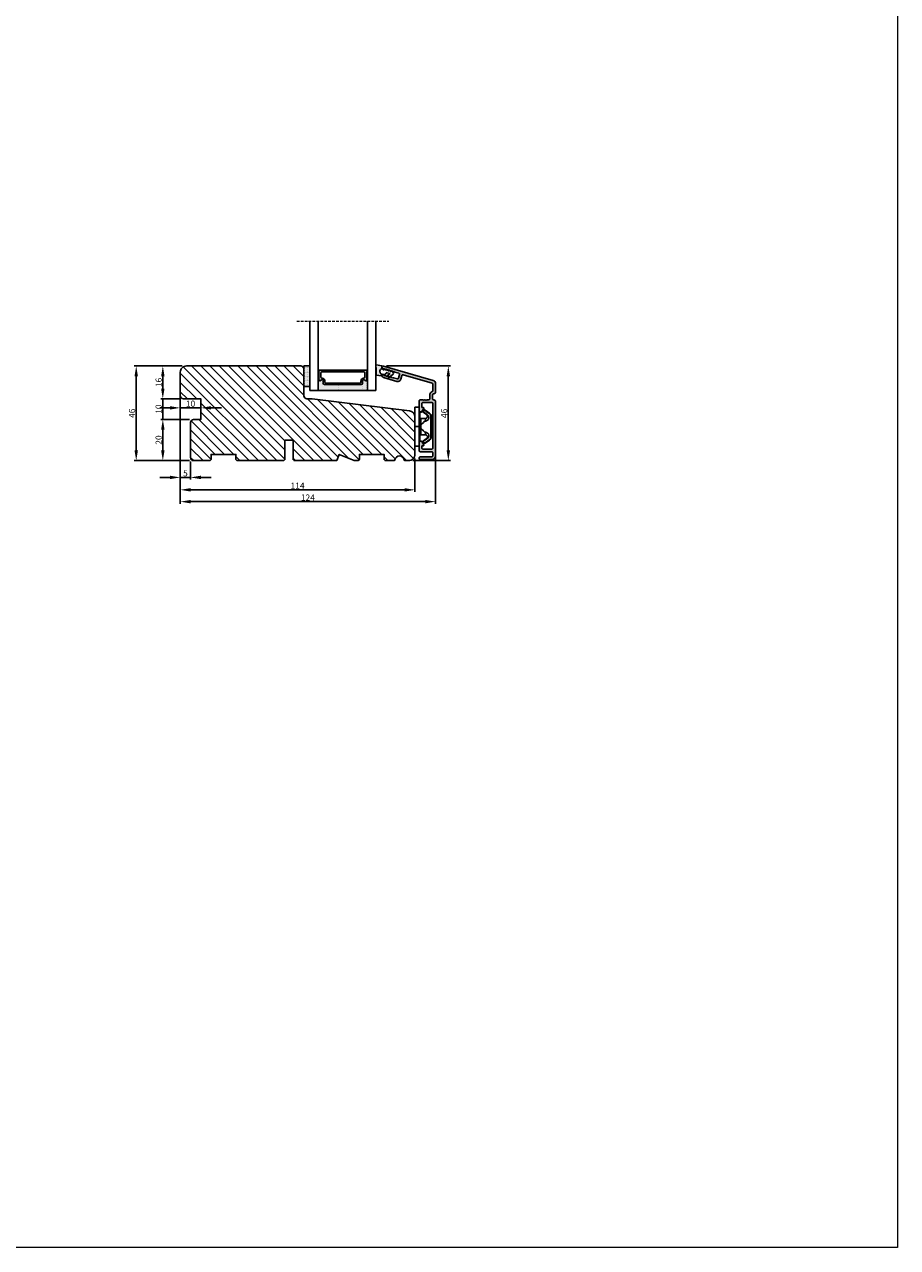
# Model space of a CAD drawing. Units: millimetres. Extents: x -60 to 3053, y -1422 to -233.
# Drawn here: x 2629 to 3053, y -1422 to -827 of the extents above; entities that cross this region are included whole.
import ezdxf

# ---------------------------------------------------------------- set-up
doc = ezdxf.new("R2010")
doc.units = ezdxf.units.MM
doc.linetypes.add('HIDDEN', pattern=[1.905, 1.27, -0.635])
doc.layers.get('0').update_dxf_attribs({"lineweight": 0})
doc.layers.get('DEFPOINTS').update_dxf_attribs({"lineweight": 0})
for name, color, linetype, lineweight in [('01 TABLE', 250, 'Continuous', 13), ('03 FRAME', 40, 'Continuous', 25), ('04 FRAME HATCH', 40, 'Continuous', 0), ('07 GLASS', 151, 'Continuous', 25), ('09 ALUMINIUM', 55, 'Continuous', 25), ('10 ALUMINIUM HATCH', 55, 'Continuous', 0), ('13 GASKET', 254, 'Continuous', 25), ('14 GASKET HATCH', 254, 'Continuous', 0), ('15 CLIPS', 22, 'Continuous', 25), ('19 PV', 7, 'Continuous', 25)]:
    doc.layers.add(name, color=color, linetype=linetype, lineweight=lineweight)
doc.styles.add('M1x1', font='arial.ttf', dxfattribs={"height": 3})
doc.dimstyles.new('M1x1', dxfattribs={"dimscale": 0, "dimtxt": 3, "dimasz": 5, "dimexe": 1, "dimexo": 2, "dimgap": 0.5, "dimtad": 1, "dimdec": 0, "dimdsep": 46, "dimtxsty": 'M1x1', "dimcen": -1, "dimclrd": 256, "dimclre": 256, "dimclrt": 256, "dimazin": 2, "dimtfac": 1, "dimtdec": 0, "dimtmove": 0, "dimatfit": 3, "dimfxl": 1, "dimtolj": 1, "dimarcsym": 0})

# ---------------------------------------------------------------- blocks, each defined once
blk = doc.blocks.new('*D540')
at = {"lineweight": -2}
for p, q in [((2704.99, -1009.55), (2704.99, -1054.27)), ((2818.99, -1038.05), (2818.99, -1054.27)), ((2709.99, -1053.27), (2813.99, -1053.27))]:
    blk.add_line(p, q, dxfattribs=at)
for points in [[(2709.99, -1052.44), (2709.99, -1054.1), (2704.99, -1053.27)], [(2813.99, -1054.1), (2813.99, -1052.44), (2818.99, -1053.27)]]:
    blk.add_solid(points)
at = {"layer": 'DEFPOINTS', "color": 0}
for p in [(2704.99, -1007.55), (2818.99, -1036.05), (2818.99, -1053.27)]:
    blk.add_point(p, dxfattribs=at)
at = {"insert": (2761.99, -1051.26), "char_height": 3, "attachment_point": 5, "style": 'M1x1'}
blk.add_mtext('\\A1;114', dxfattribs=at)
blk = doc.blocks.new('*D541')
at = {"lineweight": -2}
for p, q in [((2704.99, -1009.55), (2704.99, -1048.23)), ((2709.99, -1039.55), (2709.99, -1048.23)), ((2699.99, -1047.23), (2694.99, -1047.23)), ((2704.99, -1047.23), (2709.99, -1047.23)), ((2714.99, -1047.23), (2719.99, -1047.23))]:
    blk.add_line(p, q, dxfattribs=at)
for points in [[(2699.99, -1048.07), (2699.99, -1046.4), (2704.99, -1047.23)], [(2714.99, -1046.4), (2714.99, -1048.07), (2709.99, -1047.23)]]:
    blk.add_solid(points)
at = {"layer": 'DEFPOINTS', "color": 0}
for p in [(2704.99, -1007.55), (2709.99, -1037.55), (2709.99, -1047.23)]:
    blk.add_point(p, dxfattribs=at)
at = {"insert": (2707.49, -1045.21), "char_height": 3, "attachment_point": 5, "style": 'M1x1'}
blk.add_mtext('\\A1;5', dxfattribs=at)
blk = doc.blocks.new('*D542')
at = {"lineweight": -2}
for p, q in [((2705.99, -993.05), (2682.59, -993.05)), ((2683.59, -998.05), (2683.59, -1034.05)), ((2709.49, -1039.05), (2682.59, -1039.05))]:
    blk.add_line(p, q, dxfattribs=at)
for points in [[(2684.43, -998.05), (2682.76, -998.05), (2683.59, -993.05)], [(2682.76, -1034.05), (2684.43, -1034.05), (2683.59, -1039.05)]]:
    blk.add_solid(points)
at = {"layer": 'DEFPOINTS', "color": 0}
for p in [(2707.99, -993.05), (2683.59, -1039.05), (2711.49, -1039.05)]:
    blk.add_point(p, dxfattribs=at)
at = {"insert": (2681.56, -1016.05), "char_height": 3, "attachment_point": 5, "rotation": 90, "style": 'M1x1'}
blk.add_mtext('\\A1;46', dxfattribs=at)
blk = doc.blocks.new('*D543')
at = {"lineweight": -2}
for p, q in [((2705.99, -993.05), (2695.52, -993.05)), ((2696.52, -998.05), (2696.52, -1004.05)), ((2704.49, -1009.05), (2695.52, -1009.05))]:
    blk.add_line(p, q, dxfattribs=at)
for points in [[(2697.35, -998.05), (2695.69, -998.05), (2696.52, -993.05)], [(2695.69, -1004.05), (2697.35, -1004.05), (2696.52, -1009.05)]]:
    blk.add_solid(points)
at = {"layer": 'DEFPOINTS', "color": 0}
for p in [(2707.99, -993.05), (2696.52, -1009.05), (2706.49, -1009.05)]:
    blk.add_point(p, dxfattribs=at)
at = {"insert": (2694.49, -1001.05), "char_height": 3, "attachment_point": 5, "rotation": 90, "style": 'M1x1'}
blk.add_mtext('\\A1;16', dxfattribs=at)
blk = doc.blocks.new('*D544')
at = {"lineweight": -2}
for p, q in [((2696.52, -1004.05), (2696.52, -999.05)), ((2704.49, -1009.05), (2695.52, -1009.05)), ((2696.52, -1009.05), (2696.52, -1019.05)), ((2709.49, -1019.05), (2695.52, -1019.05)), ((2696.52, -1024.05), (2696.52, -1029.05))]:
    blk.add_line(p, q, dxfattribs=at)
for points in [[(2695.69, -1004.05), (2697.35, -1004.05), (2696.52, -1009.05)], [(2697.35, -1024.05), (2695.69, -1024.05), (2696.52, -1019.05)]]:
    blk.add_solid(points)
at = {"layer": 'DEFPOINTS', "color": 0}
for p in [(2706.49, -1009.05), (2696.52, -1019.05), (2711.49, -1019.05)]:
    blk.add_point(p, dxfattribs=at)
at = {"insert": (2694.49, -1014.05), "char_height": 3, "attachment_point": 5, "rotation": 90, "style": 'M1x1'}
blk.add_mtext('\\A1;10', dxfattribs=at)
blk = doc.blocks.new('*D545')
at = {"lineweight": -2}
for p, q in [((2709.49, -1019.05), (2695.52, -1019.05)), ((2696.52, -1024.05), (2696.52, -1034.05)), ((2709.49, -1039.05), (2695.52, -1039.05))]:
    blk.add_line(p, q, dxfattribs=at)
for points in [[(2697.35, -1024.05), (2695.69, -1024.05), (2696.52, -1019.05)], [(2695.69, -1034.05), (2697.35, -1034.05), (2696.52, -1039.05)]]:
    blk.add_solid(points)
at = {"layer": 'DEFPOINTS', "color": 0}
for p in [(2711.49, -1019.05), (2696.52, -1039.05), (2711.49, -1039.05)]:
    blk.add_point(p, dxfattribs=at)
at = {"insert": (2694.49, -1029.05), "char_height": 3, "attachment_point": 5, "rotation": 90, "style": 'M1x1'}
blk.add_mtext('\\A1;20', dxfattribs=at)
blk = doc.blocks.new('*D546')
at = {"lineweight": -2}
for p, q in [((2704.99, -1009.55), (2704.99, -1014.42)), ((2699.99, -1013.42), (2694.99, -1013.42)), ((2714.99, -1013.42), (2704.99, -1013.42)), ((2714.99, -1011.05), (2714.99, -1014.42)), ((2719.99, -1013.42), (2724.99, -1013.42))]:
    blk.add_line(p, q, dxfattribs=at)
for points in [[(2699.99, -1014.25), (2699.99, -1012.59), (2704.99, -1013.42)], [(2719.99, -1012.59), (2719.99, -1014.25), (2714.99, -1013.42)]]:
    blk.add_solid(points)
at = {"layer": 'DEFPOINTS', "color": 0}
for p in [(2704.99, -1007.55), (2714.99, -1009.05), (2704.99, -1013.42)]:
    blk.add_point(p, dxfattribs=at)
at = {"insert": (2709.99, -1011.39), "char_height": 3, "attachment_point": 5, "style": 'M1x1'}
blk.add_mtext('\\A1;10', dxfattribs=at)
blk = doc.blocks.new('*D547')
at = {"lineweight": -2}
for p, q in [((2805.24, -993.05), (2836.22, -993.05)), ((2835.22, -998.05), (2835.22, -1034.05)), ((2817.99, -1039.05), (2836.22, -1039.05))]:
    blk.add_line(p, q, dxfattribs=at)
for points in [[(2836.06, -998.05), (2834.39, -998.05), (2835.22, -993.05)], [(2834.39, -1034.05), (2836.06, -1034.05), (2835.22, -1039.05)]]:
    blk.add_solid(points)
at = {"layer": 'DEFPOINTS', "color": 0}
for p in [(2803.24, -993.05), (2815.99, -1039.05), (2835.22, -1039.05)]:
    blk.add_point(p, dxfattribs=at)
at = {"insert": (2833.19, -1016.09), "char_height": 3, "attachment_point": 5, "rotation": 90, "style": 'M1x1'}
blk.add_mtext('\\A1;46', dxfattribs=at)
blk = doc.blocks.new('2-lags glas 1')
at = {"layer": '14 GASKET HATCH', "linetype": 'ByBlock'}
h = blk.add_hatch(dxfattribs=at)
h.set_pattern_fill('DOTS', color=256, scale=0.25, angle=360, style=0)
h.set_pattern_definition([(360, (-3896.3544, -242.25144), (0.1984375, -0.396875), [0, -0.396875])])
h.paths.add_polyline_path([(-1399.11, -1000.95), (-1402.11, -1000.95), (-1402.11, -990.95), (-1399.11, -990.95)])
h = blk.add_hatch(dxfattribs=at)
h.set_pattern_fill('DOTS', color=256, scale=0.3, angle=360, style=0)
h.set_pattern_definition([(360, (-3896.3544, -242.25144), (0.238125, -0.47625), [0, -0.47625])])
h.paths.add_polyline_path([(-1374.21, -991.95), (-1392.01, -991.95, 0.414213), (-1392.66, -992.6), (-1392.66, -993.83), (-1392.66, -993.83, -0.786496), (-1393.65, -994.06, 0.738654), (-1394.78, -994.27, -0.941333), (-1395.11, -994.25), (-1395.11, -988.95), (-1371.11, -988.95), (-1371.11, -994.25, -0.941332), (-1371.45, -994.27, 0.738654), (-1372.58, -994.06, -0.786496), (-1373.56, -993.83), (-1373.56, -993.83), (-1373.56, -992.6, 0.414211)])
at = {"layer": '19 PV'}
h = blk.add_hatch(color=256, dxfattribs=at)
h.set_gradient(color1=(255, 255, 255), one_color=1)
h.paths.add_polyline_path([(-1371.56, -998.95), (-1394.66, -998.95, -0.414198), (-1394.86, -998.75), (-1394.86, -998.42, -0.268008), (-1394.76, -998.24), (-1394.76, -994.39, -0.774649), (-1393.64, -994.1, 0.774553), (-1392.66, -993.85), (-1392.66, -993.83), (-1392.66, -993.83), (-1392.66, -992.6, -0.414213), (-1392.01, -991.95), (-1374.21, -991.95, -0.414211), (-1373.56, -992.6), (-1373.56, -993.83), (-1373.56, -993.83), (-1373.56, -993.85, 0.774552), (-1372.59, -994.1, -0.774648), (-1371.46, -994.39), (-1371.46, -998.24, -0.268016), (-1371.36, -998.42), (-1371.36, -998.75, -0.4142)])
h.paths.add_polyline_path([(-1393.17, -994.97), (-1393.26, -994.97, 0.414223), (-1393.76, -995.47), (-1393.76, -997.57, 0.414223), (-1393.26, -998.07), (-1372.96, -998.07, 0.414222), (-1372.46, -997.57), (-1372.46, -995.47, 0.414222), (-1372.96, -994.97), (-1373.05, -994.97, -0.414247), (-1374.4, -993.62), (-1374.4, -993.07, 0.414224), (-1374.9, -992.57), (-1391.32, -992.57, 0.414225), (-1391.82, -993.07), (-1391.82, -993.62, -0.414246)], flags=16)
at = {"color": 7, "linetype": 'HIDDEN', "lineweight": 18}
blk.add_line((-1405.46, -1022.66), (-1360.76, -1022.66), dxfattribs=at)
at = {"layer": '07 GLASS', "linetype": 'Continuous', "lineweight": 25}
for p, q in [((-1395.11, -988.95), (-1399.11, -988.95)), ((-1399.11, -1022.66), (-1399.11, -988.95)), ((-1395.11, -1022.66), (-1395.11, -988.95)), ((-1371.11, -988.95), (-1367.11, -988.95)), ((-1371.11, -1022.66), (-1371.11, -988.95)), ((-1367.11, -988.95), (-1367.11, -1022.66))]:
    blk.add_line(p, q, dxfattribs=at)
at = {"layer": '13 GASKET', "color": 7, "linetype": 'Continuous', "lineweight": 25}
blk.add_lwpolyline([(-1402.11, -1000.95), (-1402.11, -990.95), (-1399.11, -990.95), (-1399.11, -1000.95)], close=True, dxfattribs=at)
at = {"layer": '19 PV', "color": 7, "linetype": 'Continuous', "lineweight": 25}
for p, q in [((-1392.66, -993.85), (-1392.66, -992.6)), ((-1373.56, -992.6), (-1373.56, -993.85))]:
    blk.add_line(p, q, dxfattribs=at)
for points in [[(-1395.11, -988.95), (-1395.11, -994.25, 0.941341), (-1394.78, -994.27, -0.738654), (-1393.65, -994.06, 0.786545), (-1392.66, -993.83), (-1392.66, -992.6, -0.414213), (-1392.01, -991.95), (-1374.21, -991.95, -0.414213), (-1373.56, -992.6), (-1373.56, -993.83, 0.786545), (-1372.58, -994.06, -0.738654), (-1371.45, -994.27, 0.94134), (-1371.11, -994.25), (-1371.11, -988.95)], [(-1393.17, -994.97), (-1393.26, -994.97, 0.414223), (-1393.76, -995.47), (-1393.76, -997.57, 0.414223), (-1393.26, -998.07), (-1372.96, -998.07, 0.414222), (-1372.46, -997.57), (-1372.46, -995.47, 0.414222), (-1372.96, -994.97), (-1373.05, -994.97, -0.414247), (-1374.4, -993.62), (-1374.4, -993.07, 0.414224), (-1374.9, -992.57), (-1391.32, -992.57, 0.414225), (-1391.82, -993.07), (-1391.82, -993.62, -0.414246)]]:
    blk.add_lwpolyline(points, format="xyb", close=True, dxfattribs=at)
blk.add_lwpolyline([(-1392.66, -993.85, -0.774553), (-1393.64, -994.1, 0.774649), (-1394.76, -994.39), (-1394.76, -998.24, 0.268008), (-1394.86, -998.42), (-1394.86, -998.75, 0.414198), (-1394.66, -998.95), (-1371.56, -998.95, 0.4142), (-1371.36, -998.75), (-1371.36, -998.42, 0.268016), (-1371.46, -998.24), (-1371.46, -994.39, 0.774648), (-1372.59, -994.1, -0.774552), (-1373.56, -993.85)], format="xyb", dxfattribs=at)
blk = doc.blocks.new('sdasdasdDD')
at = {"layer": '13 GASKET'}
for p, q in [((1190, 1421.1), (1189.88, 1422.85)), ((1190.24, 1423.17), (1192.59, 1422.71)), ((1192.83, 1422.42), (1192.83, 1421.26)), ((1193.43, 1420.79), (1193.83, 1420.67)), ((1193.83, 1420.67), (1193.91, 1420.96)), ((1194.25, 1421.05), (1194.99, 1420.34)), ((1195.4, 1420.72), (1196.14, 1420.01)), ((1189.95, 1418.39), (1189.96, 1419.06)), ((1192.48, 1417.74), (1190.21, 1418.08)), ((1193.42, 1418.5), (1192.24, 1418.71)), ((1192.83, 1418.6), (1192.83, 1418.03)), ((1194.61, 1418.68), (1193.42, 1418.5)), ((1194.7, 1418.97), (1194.61, 1418.68)), ((1194.99, 1420.34), (1195.07, 1420.63)), ((1196.86, 1418.86), (1195.31, 1419.31)), ((1195.78, 1417.08), (1195.48, 1417.48)), ((1195.55, 1417.9), (1196.86, 1418.86)), ((1196.14, 1420.01), (1196.22, 1420.3)), ((1198.12, 1418.42), (1196.2, 1417.01)), ((1196.55, 1420.39), (1197.29, 1419.68)), ((1197.29, 1419.68), (1197.38, 1419.97)), ((1197.71, 1420.06), (1198.32, 1419.47)), ((1198.4, 1419.17), (1198.23, 1418.58))]:
    blk.add_line(p, q, dxfattribs=at)
for centre, radius, start, end in [((1190.18, 1422.87), 0.3, 79.02865, 183.78611), ((1140.72, 1420.96), 49.28, 357.78885, 0.16444), ((1193.43, 1419.81), 1.62, 112.5405, 223.05424), ((1193.43, 1419.81), 1.62, 112.5405, 223.05424), ((1192.53, 1422.42), 0.3, 359, 79.02865), ((1193.7, 1421.75), 1, 205.83582, 254.0168), ((1194.11, 1420.9), 0.2, 46.29912, 164.04257), ((1195.26, 1420.57), 0.2, 46.29886, 164.04231), ((1190.25, 1418.38), 0.3, 179, 261.31473), ((1192.53, 1418.03), 0.3, 261.31473, 0), ((1195.18, 1418.83), 0.5, 73.98855, 163.98864), ((1195.73, 1417.66), 0.3, 126.29936, 216.34884), ((1196.02, 1417.25), 0.3, 216.34884, 306.30576), ((1196.41, 1420.24), 0.2, 46.2986, 164.04205), ((1197.57, 1419.91), 0.2, 46.29964, 164.04309), ((1197.94, 1418.66), 0.3, 306.30576, 344), ((1198.11, 1419.26), 0.3, 344, 46.25969)]:
    blk.add_arc(centre, radius, start, end, dxfattribs=at)
blk = doc.blocks.new('seal')
at = {"layer": '14 GASKET HATCH'}
h = blk.add_hatch(dxfattribs=at)
h.set_pattern_fill('DOTS', color=256, scale=0.3, style=0)
h.set_pattern_definition([(1e-13, (-2845.7858, -1988.10047), (0.238125, 0.47625), [0, -0.47625])])
h.paths.add_polyline_path([(-937.18, -942.15), (-937.3, -943.9, 0.49183), (-936.94, -944.21), (-934.6, -943.76, 0.354259), (-934.35, -943.47), (-934.35, -942.31, 0.013839), (-934.38, -942.36, -0.523419), (-934.94, -939.75), (-934.35, -939.65), (-934.35, -939.08, 0.459342), (-934.7, -938.78), (-936.98, -939.13, 0.375451), (-937.23, -939.43), (-937.22, -940.1, -0.010366)])
at = {"layer": '13 GASKET', "xscale": -1, "rotation": 180}
blk.add_blockref('sdasdasdDD', (-2127.18, 478.95), dxfattribs=at)
blk = doc.blocks.new('sdfe')
at = {"layer": '15 CLIPS'}
for p, q in [((-1277.75, -1014.3), (-1279.75, -1014.3)), ((-1279.75, -1033.3), (-1279.75, -1014.3)), ((-1277.75, -1023.8), (-1277.75, -1014.3)), ((-1276.02, -1016.39), (-1275.85, -1016.5)), ((-1277.55, -1016.6), (-1277.55, -1023.8)), ((-1277.35, -1023.8), (-1277.35, -1016.8)), ((-1276.95, -1019.8), (-1274.65, -1019.8)), ((-1274.65, -1019.8), (-1274.65, -1021.1)), ((-1272, -1028.69), (-1272, -1018.9)), ((-1272, -1018.9), (-1271.8, -1018.9)), ((-1271.8, -1018.9), (-1271.8, -1028.69)), ((-1277.75, -1023.8), (-1279.75, -1023.8)), ((-1277.75, -1033.3), (-1277.75, -1023.8)), ((-1277.55, -1023.8), (-1277.55, -1031)), ((-1277.35, -1022.78), (-1276.95, -1022.78)), ((-1277.35, -1030.8), (-1277.35, -1023.8)), ((-1277.35, -1024.81), (-1276.95, -1024.81)), ((-1276.95, -1022.78), (-1276.95, -1024.81)), ((-1274.65, -1027.8), (-1276.95, -1027.8)), ((-1274.65, -1026.49), (-1274.65, -1027.8)), ((-1279.75, -1033.3), (-1277.75, -1033.3)), ((-1275.85, -1031.09), (-1276.02, -1031.2)), ((-1272, -1028.69), (-1271.8, -1028.69))]:
    blk.add_line(p, q, dxfattribs=at)
at = {"layer": '15 CLIPS', "flags": 128}
for points in [[(-1276.02, -1016.39), (-1275.74, -1015.99), (-1275.53, -1015.68)], [(-1275.36, -1015.8), (-1275.64, -1016.19), (-1275.85, -1016.5)], [(-1275.36, -1015.8), (-1275.43, -1015.75), (-1275.49, -1015.71), (-1275.52, -1015.69), (-1275.53, -1015.68)], [(-1275.36, -1015.8), (-1275.34, -1015.72), (-1275.31, -1015.65), (-1275.3, -1015.62), (-1275.3, -1015.61)], [(-1274.85, -1015.98), (-1275.14, -1015.88), (-1275.36, -1015.8)], [(-1275.3, -1015.61), (-1275.01, -1015.71), (-1274.78, -1015.79)], [(-1274.85, -1015.98), (-1274.82, -1015.9), (-1274.8, -1015.84), (-1274.79, -1015.8), (-1274.78, -1015.79)], [(-1274.85, -1015.98), (-1274.8, -1015.91), (-1274.76, -1015.85), (-1274.74, -1015.83), (-1274.74, -1015.82)], [(-1272.78, -1017.42), (-1273.94, -1016.61), (-1274.85, -1015.98)], [(-1274.78, -1015.79), (-1274.76, -1015.8), (-1274.74, -1015.82)], [(-1274.74, -1015.82), (-1273.57, -1016.62), (-1272.66, -1017.26)], [(-1276.95, -1022.78), (-1276.95, -1022.78), (-1276.94, -1022.13), (-1276.92, -1021.2), (-1276.92, -1020.45), (-1276.93, -1019.96), (-1276.95, -1019.8), (-1276.95, -1019.8)], [(-1274.65, -1021.1), (-1274.94, -1021.17), (-1275.22, -1021.34), (-1275.66, -1021.76), (-1276.68, -1022.69), (-1276.95, -1022.78)], [(-1274.08, -1017.97), (-1275.14, -1017.24), (-1275.97, -1016.67)], [(-1275.85, -1016.5), (-1274.8, -1017.24), (-1273.97, -1017.81)], [(-1272.78, -1017.42), (-1272.73, -1017.36), (-1272.71, -1017.33), (-1272.7, -1017.3), (-1272.68, -1017.28), (-1272.67, -1017.27), (-1272.66, -1017.26)], [(-1276.95, -1024.81), (-1276.68, -1024.91), (-1275.66, -1025.84), (-1275.1, -1026.34), (-1274.87, -1026.45), (-1274.65, -1026.49)], [(-1275.53, -1031.91), (-1275.8, -1031.51), (-1276.02, -1031.2)], [(-1275.97, -1030.93), (-1274.91, -1030.19), (-1274.08, -1029.62)], [(-1275.85, -1031.09), (-1275.9, -1031.02), (-1275.94, -1030.96), (-1275.96, -1030.93), (-1275.97, -1030.93)], [(-1273.97, -1029.78), (-1275.02, -1030.52), (-1275.85, -1031.09)], [(-1275.85, -1031.09), (-1275.58, -1031.49), (-1275.36, -1031.8)], [(-1275.36, -1031.8), (-1275.43, -1031.84), (-1275.49, -1031.88), (-1275.52, -1031.9), (-1275.53, -1031.91)], [(-1275.36, -1031.8), (-1275.08, -1031.69), (-1274.85, -1031.61)], [(-1275.36, -1031.8), (-1275.34, -1031.87), (-1275.31, -1031.94), (-1275.3, -1031.97), (-1275.3, -1031.98)], [(-1274.78, -1031.8), (-1275.07, -1031.9), (-1275.3, -1031.98)], [(-1274.85, -1031.61), (-1273.69, -1030.81), (-1272.78, -1030.17)], [(-1274.85, -1031.61), (-1274.82, -1031.69), (-1274.8, -1031.76), (-1274.79, -1031.79), (-1274.78, -1031.8)], [(-1274.74, -1031.78), (-1274.76, -1031.79), (-1274.78, -1031.8)], [(-1272.66, -1030.34), (-1273.82, -1031.14), (-1274.74, -1031.78)], [(-1273.97, -1029.78), (-1274.01, -1029.72), (-1274.03, -1029.69), (-1274.05, -1029.67), (-1274.06, -1029.64), (-1274.07, -1029.63), (-1274.08, -1029.62)], [(-1272.78, -1030.17), (-1272.73, -1030.23), (-1272.71, -1030.26), (-1272.7, -1030.29), (-1272.68, -1030.31), (-1272.67, -1030.33), (-1272.66, -1030.34)]]:
    blk.add_lwpolyline(points, dxfattribs=at)
at = {"layer": '15 CLIPS'}
for centre, radius, start, end in [((-1277.55, -1016.4), 0.2, 179.98357, 270.0239), ((-1275.85, -1016.5), 0.2, 145.24857, 235.26081), ((-1275.36, -1015.8), 0.2, 70.23084, 145.25744), ((-1277.55, -1016.8), 0.2, 359.99747, 89.99292), ((-1276.95, -1019.4), 0.4, 180.0051, 269.99384), ((-1350.01, -965.18), 90.18, 325.18873, 325.3158), ((-1274.7, -1019.38), 1.73, 271.5037, 65.02344), ((-1274.65, -1018.8), 1, 270.00058, 55.25295), ((-1375.61, -947.42), 123.64, 325.20592, 325.29861), ((-1273.8, -1018.9), 1.8, 0.02629, 55.22626), ((-1273.8, -1018.9), 2, 359.99805, 55.25492), ((-1276.95, -1028.2), 0.4, 90.00616, 179.9949), ((-1303.65, -1026.3), 26.74, 356.79643, 3.20357), ((-1274.7, -1028.22), 1.73, 295.07787, 88.39498), ((-1274.65, -1028.8), 1, 304.74837, 89.99811), ((-1277.55, -1031.2), 0.2, 90.00525, 180.00435), ((-1277.55, -1030.8), 0.2, 269.97792, 0.01461), ((-1275.85, -1031.09), 0.2, 124.73767, 214.75295), ((-1275.36, -1031.8), 0.2, 214.77473, 289.73699), ((-1160.84, -952.65), 138.69, 214.70642, 214.78905), ((-1273.8, -1028.69), 1.8, 304.77722, 359.97024), ((-1273.8, -1028.69), 2, 304.74895, 359.99809)]:
    blk.add_arc(centre, radius, start, end, dxfattribs=at)
blk = doc.blocks.new('30TKK14SUN med not')
at = {"layer": '04 FRAME HATCH'}
h = blk.add_hatch(dxfattribs=at)
h.set_pattern_fill('ANSI31', color=256, angle=90, style=0)
h.set_pattern_definition([(135, (-543.2234, -922.88), (-2.245064, -2.245064), [])])
h.paths.add_polyline_path([(432.69, -1583.9, -0.414214), (431.19, -1582.4), (431.19, -1569.4, 0.414214), (429.69, -1567.9), (374.19, -1567.9, 0.414214), (371.19, -1570.9), (371.19, -1582.4, 0.414214), (372.69, -1583.9), (381.19, -1583.9), (381.19, -1593.9), (377.69, -1593.9, 0.414214), (376.19, -1595.4), (376.19, -1612.4, 0.414214), (377.69, -1613.9), (385.69, -1613.9), (386.19, -1613.4), (386.19, -1610.9), (398.19, -1610.9), (398.19, -1613.4), (398.69, -1613.9), (421.49, -1613.9), (421.99, -1613.4), (421.99, -1603.9), (425.99, -1603.9), (425.99, -1613.4), (426.49, -1613.9), (447.19, -1613.9), (448.43, -1610.9), (455.67, -1613.9), (457.69, -1613.9), (458.19, -1613.4), (458.19, -1610.9), (470.19, -1610.9), (470.19, -1613.4), (470.69, -1613.9), (474.98, -1613.9, 0.361621), (475.48, -1613.49, -0.83205), (479.9, -1613.49, 0.361621), (480.39, -1613.9), (482.19, -1613.9, 0.414214), (485.19, -1610.9), (485.19, -1592.69, 0.378866), (482.55, -1589.72), (435.19, -1583.9)])
at = {"layer": '03 FRAME'}
blk.add_lwpolyline([(432.69, -1583.9, -0.414214), (431.19, -1582.4), (431.19, -1569.4, 0.414214), (429.69, -1567.9), (374.19, -1567.9, 0.414214), (371.19, -1570.9), (371.19, -1582.4, 0.414214), (372.69, -1583.9), (381.19, -1583.9), (381.19, -1593.9), (377.69, -1593.9, 0.414214), (376.19, -1595.4), (376.19, -1612.4, 0.414214), (377.69, -1613.9), (385.69, -1613.9), (386.19, -1613.4), (386.19, -1610.9), (398.19, -1610.9), (398.19, -1613.4), (398.69, -1613.9), (421.49, -1613.9), (421.99, -1613.4), (421.99, -1603.9), (425.99, -1603.9), (425.99, -1613.4), (426.49, -1613.9), (447.19, -1613.9), (448.43, -1610.9), (455.67, -1613.9), (457.69, -1613.9), (458.19, -1613.4), (458.19, -1610.9), (470.19, -1610.9), (470.19, -1613.4), (470.69, -1613.9), (474.98, -1613.9, 0.361621), (475.48, -1613.49, -0.83205), (479.9, -1613.49, 0.361621), (480.39, -1613.9), (482.19, -1613.9, 0.414214), (485.19, -1610.9), (485.19, -1592.69, 0.378866), (482.55, -1589.72), (435.19, -1583.9)], format="xyb", close=True, dxfattribs=at)
blk = doc.blocks.new('*D810')
at = {"lineweight": -2}
for p, q in [((2704.99, -1003.8), (2704.99, -1060.01)), ((2828.99, -1024.05), (2828.99, -1060.01)), ((2709.99, -1059.01), (2823.99, -1059.01))]:
    blk.add_line(p, q, dxfattribs=at)
for points in [[(2709.99, -1058.18), (2709.99, -1059.85), (2704.99, -1059.01)], [(2823.99, -1059.85), (2823.99, -1058.18), (2828.99, -1059.01)]]:
    blk.add_solid(points)
at = {"layer": 'DEFPOINTS', "color": 0}
for p in [(2704.99, -1001.8), (2828.99, -1022.05), (2828.99, -1059.01)]:
    blk.add_point(p, dxfattribs=at)
at = {"insert": (2766.99, -1057.01), "char_height": 3, "attachment_point": 5, "style": 'M1x1'}
blk.add_mtext('\\A1;124', dxfattribs=at)

msp = doc.modelspace()

# ---------------------------------------------------------------- hatches: boundary and pattern name
at = {"layer": '10 ALUMINIUM HATCH'}
h = msp.add_hatch(color=256, dxfattribs=at)
h.dxf.hatch_style = 1
h.paths.add_polyline_path([(2828.993, -1037.05), (2828.993, -1022.05), (2828.993, -1010.3, 0.4142136), (2828.243, -1009.55, -0.4142136), (2827.493, -1008.8), (2827.493, -1007.3, -0.4142136), (2828.243, -1006.55, 0.4142136), (2828.993, -1005.8), (2828.993, -1001.554, 0.3345953), (2827.907, -1000.112), (2803.312, -993.06, 0.4985816), (2802.993, -993.3), (2802.993, -993.515, 0.3345953), (2803.718, -994.476), (2803.963, -994.547, 0.2887155), (2804.188, -994.481, -0.6299408), (2804.569, -994.59, 0.6299408), (2804.951, -994.7, -0.6299408), (2805.332, -994.809, 0.6299408), (2805.714, -994.919, -0.6299408), (2806.095, -995.028, 0.6299408), (2806.477, -995.137, -0.6299408), (2806.858, -995.247, 0.6299408), (2807.24, -995.356, -0.6299408), (2807.621, -995.466, 0.6299408), (2808.003, -995.575, -0.6299408), (2808.384, -995.684, 0.6299408), (2808.766, -995.794, -0.6299408), (2809.147, -995.903, 0.2887155), (2809.304, -996.078), (2811.227, -996.63, -0.4142136), (2811.57, -997.248), (2811.074, -998.978, -0.4142136), (2810.456, -999.321), (2808.662, -998.807, 0.2887155), (2808.437, -998.872, -0.6299408), (2808.055, -998.763, 0.6299408), (2807.674, -998.654, -0.6299408), (2807.292, -998.544, 0.6299408), (2806.911, -998.435, -0.6299408), (2806.529, -998.325, 0.6299408), (2806.148, -998.216, -0.6299408), (2805.766, -998.107, 0.6299408), (2805.385, -997.997, -0.6299408), (2805.003, -997.888, 0.6299408), (2804.622, -997.778, -0.6299408), (2804.24, -997.669, 0.2887155), (2804.084, -997.494), (2803.312, -997.273, 0.4985816), (2802.993, -997.513), (2802.993, -997.728, 0.3345953), (2803.718, -998.69), (2810.255, -1000.564, 0.4142136), (2812.111, -999.536), (2812.634, -997.709, -0.4142136), (2813.253, -997.366), (2827.331, -1001.403, -0.3345953), (2827.693, -1001.884), (2827.693, -1004.976, -0.2947156), (2827.399, -1005.432, 0.2947156), (2826.193, -1007.3), (2826.193, -1008.8, 0.0245542), (2826.203, -1009.001, -0.4432761), (2825.706, -1009.55), (2824.993, -1009.55, 0.4142136), (2824.793, -1009.75), (2824.676, -1009.75, 0.5988367), (2824.153, -1009.67, -0.236068), (2823.993, -1009.75, -0.236068), (2823.833, -1009.67, 0.5988367), (2823.311, -1009.75), (2823.193, -1009.75, 0.4142136), (2822.993, -1009.55), (2821.493, -1009.55, 0.4142136), (2820.993, -1010.05), (2820.993, -1014.711, 0.2679492), (2821.243, -1015.144), (2821.743, -1015.433, 0.4142136), (2822.426, -1015.25), (2823.3, -1013.737, 0.5773503), (2823.019, -1013.25), (2822.493, -1013.25, -0.4142136), (2822.293, -1013.05), (2822.293, -1011.35, -0.4142136), (2822.793, -1010.85), (2827.193, -1010.85, -0.4141778), (2827.693, -1011.35), (2827.693, -1022.05), (2827.693, -1032.95, -0.4142136), (2827.193, -1033.45), (2822.793, -1033.45, -0.4142136), (2822.293, -1032.95), (2822.293, -1032.05, -0.4142136), (2822.493, -1031.85), (2823.019, -1031.85, 0.5773503), (2823.3, -1031.363), (2822.426, -1029.85, 0.4142136), (2821.743, -1029.667), (2821.243, -1029.956, 0.2679492), (2820.993, -1030.389), (2820.993, -1034.25, 0.4142136), (2821.493, -1034.75), (2827.193, -1034.75, -0.4142136), (2827.693, -1035.25), (2827.693, -1036.75, -0.4142136), (2827.193, -1037.25), (2821.493, -1037.25, 0.4142136), (2820.993, -1037.75), (2820.993, -1038.05, 0.4142136), (2821.493, -1038.55), (2827.493, -1038.55, 0.4142136)], flags=17)

# ---------------------------------------------------------------- linework, layer by layer
at = {"layer": '01 TABLE', "color": 0}
msp.add_lwpolyline([(539.549, -232.642), (3053.453, -232.642), (3053.453, -1421.526), (539.549, -1421.526)], close=True, dxfattribs=at)
at = {"layer": '09 ALUMINIUM'}
msp.add_lwpolyline([(2802.993, -993.515), (2802.993, -993.3), (2802.993, -993.515, 0.3345953), (2803.718, -994.476), (2803.963, -994.547, 0.2887155), (2804.188, -994.481, -0.6299408), (2804.569, -994.59, 0.6299408), (2804.951, -994.7, -0.6299408), (2805.332, -994.809, 0.6299408), (2805.714, -994.919, -0.6299408), (2806.095, -995.028, 0.6299408), (2806.477, -995.137, -0.6299408), (2806.858, -995.247, 0.6299408), (2807.24, -995.356, -0.6299408), (2807.621, -995.466, 0.6299408), (2808.003, -995.575, -0.6299408), (2808.384, -995.684, 0.6299408), (2808.766, -995.794, -0.6299408), (2809.147, -995.903, 0.2887155), (2809.304, -996.078), (2811.227, -996.63, -0.4142136), (2811.57, -997.248), (2811.074, -998.978, -0.4142136), (2810.456, -999.321), (2808.662, -998.807, 0.2887155), (2808.437, -998.872, -0.6299408), (2808.055, -998.763, 0.6299408), (2807.674, -998.654, -0.6299408), (2807.292, -998.544, 0.6299408), (2806.911, -998.435, -0.6299408), (2806.529, -998.325, 0.6299408), (2806.148, -998.216, -0.6299408), (2805.766, -998.107, 0.6299408), (2805.385, -997.997, -0.6299408), (2805.003, -997.888, 0.6299408), (2804.622, -997.778, -0.6299408), (2804.24, -997.669, 0.2887155), (2804.084, -997.494), (2803.312, -997.273, 0.4985816), (2802.993, -997.513), (2802.993, -997.728, 0.3345953), (2803.718, -998.69), (2810.255, -1000.564, 0.4142136), (2812.111, -999.536), (2812.634, -997.709, -0.4142136), (2813.253, -997.366), (2827.331, -1001.403, -0.3345953), (2827.693, -1001.884), (2827.693, -1004.976, -0.2947156), (2827.399, -1005.432, 0.2947156), (2826.193, -1007.3), (2826.193, -1008.8, 0.0245542), (2826.203, -1009.001, -0.4432761), (2825.706, -1009.55), (2824.993, -1009.55, 0.4142136), (2824.793, -1009.75), (2824.676, -1009.75, 0.5988367), (2824.153, -1009.67, -0.236068), (2823.993, -1009.75, -0.236068), (2823.833, -1009.67, 0.5988367), (2823.311, -1009.75), (2823.193, -1009.75, 0.4142136), (2822.993, -1009.55), (2821.493, -1009.55, 0.4142136), (2820.993, -1010.05), (2820.993, -1014.711, 0.2679492), (2821.243, -1015.144), (2821.743, -1015.433, 0.4142136), (2822.426, -1015.25), (2823.3, -1013.737, 0.5773503), (2823.019, -1013.25), (2822.493, -1013.25, -0.4142136), (2822.293, -1013.05), (2822.293, -1011.35, -0.4142136), (2822.793, -1010.85), (2827.193, -1010.85, -0.4141778), (2827.693, -1011.35), (2827.693, -1022.05), (2827.693, -1032.95, -0.4142136), (2827.193, -1033.45), (2822.793, -1033.45, -0.4142136), (2822.293, -1032.95), (2822.293, -1032.05, -0.4142136), (2822.493, -1031.85), (2823.019, -1031.85, 0.5773503), (2823.3, -1031.363), (2822.426, -1029.85, 0.4142136), (2821.743, -1029.667), (2821.243, -1029.956, 0.2679492), (2820.993, -1030.389), (2820.993, -1034.25, 0.4142136), (2821.493, -1034.75), (2827.193, -1034.75, -0.4142136), (2827.693, -1035.25), (2827.693, -1036.75, -0.4142136), (2827.193, -1037.25), (2821.493, -1037.25, 0.4142136), (2820.993, -1037.75), (2820.993, -1038.05, 0.4142136), (2821.493, -1038.55), (2827.493, -1038.55, 0.4142136), (2828.993, -1037.05), (2828.993, -1022.05), (2828.993, -1010.3, 0.4142136), (2828.243, -1009.55, -0.4142136), (2827.493, -1008.8), (2827.493, -1007.3, -0.4142136), (2828.243, -1006.55, 0.4142136), (2828.993, -1005.8), (2828.993, -1001.554, 0.3345953), (2827.907, -1000.112), (2803.312, -993.06, 0.4985816), (2802.993, -993.3)], format="xyb", dxfattribs=at)

# ---------------------------------------------------------------- block references
at = {"xscale": -1, "rotation": 180}
msp.add_blockref('seal', (3737.342, -1936.703), dxfattribs=at)
msp.add_blockref('seal', (3737.342, -1936.703), dxfattribs=at)
msp.add_blockref('30TKK14SUN med not', (2333.805, 574.85))
at = {"rotation": 0.000853773504375608}
msp.add_blockref('sdfe', (4098.73, 1.266), dxfattribs=at)
at = {"layer": '10 ALUMINIUM HATCH', "xscale": -1, "rotation": 180}
msp.add_blockref('2-lags glas 1', (4167.108, -1993.995), dxfattribs=at)
msp.add_blockref('2-lags glas 1', (4167.108, -1993.995), dxfattribs=at)

# ---------------------------------------------------------------- dimensions: what is measured, and where the dimension line sits
for base, p1, p2, picture, middle in [((2683.592, -1039.05), (2707.993, -993.05), (2711.493, -1039.05), '*D542', (2681.561, -1016.05)), ((2696.52, -1009.05), (2707.993, -993.05), (2706.493, -1009.05), '*D543', (2694.488, -1001.05)), ((2696.52, -1019.05), (2706.493, -1009.05), (2711.493, -1019.05), '*D544', (2694.488, -1014.05)), ((2696.52, -1039.05), (2711.493, -1019.05), (2711.493, -1039.05), '*D545', (2694.488, -1029.05))]:
    dim = msp.add_linear_dim(base=base, p1=p1, p2=p2, angle=90, dimstyle='M1x1', override={"dimscale": 1})
    dim.commit()
    dim.dimension.update_dxf_attribs({"geometry": picture, "text_midpoint": middle})
dim = msp.add_linear_dim(base=(2835.223, -1039.05), p1=(2803.243, -993.05), p2=(2815.993, -1039.05), angle=90, dimstyle='M1x1', override={"dimscale": 1})
dim.commit()
dim.dimension.update_dxf_attribs({"geometry": '*D547', "text_midpoint": (2835.223, -1016.091), "dimtype": 160})
for base, p1, p2, picture, middle in [((2828.993, -1059.015), (2704.993, -1001.8), (2828.993, -1022.05), '*D810', (2766.993, -1057.009)), ((2709.993, -1047.232), (2704.993, -1007.55), (2709.993, -1037.55), '*D541', (2707.493, -1045.207)), ((2704.993, -1013.419), (2714.993, -1009.05), (2704.993, -1007.55), '*D546', (2709.993, -1011.388)), ((2818.993, -1053.269), (2704.993, -1007.55), (2818.993, -1036.05), '*D540', (2761.993, -1051.263))]:
    dim = msp.add_linear_dim(base=base, p1=p1, p2=p2, dimstyle='M1x1', override={"dimscale": 1})
    dim.commit()
    dim.dimension.update_dxf_attribs({"geometry": picture, "text_midpoint": middle})

doc.saveas('drawing.dxf')
